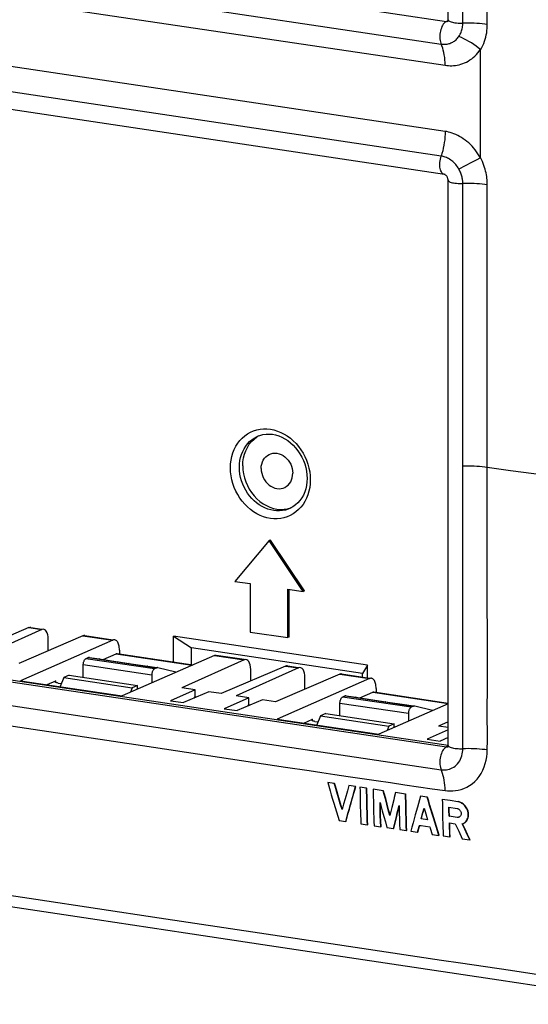
# Model space of a CAD drawing. Units: millimetres. Extents: x -70 to 71, y -80 to 81.
# Drawn here: x -7 to 32, y -80 to -6 of the extents above; entities that cross this region are included whole.
import ezdxf

# ---------------------------------------------------------------- set-up
doc = ezdxf.new("R2010")
doc.units = ezdxf.units.MM
doc.header["$LTSCALE"] = 16.335
doc.layers.get('0').update_dxf_attribs({"linetype": 'CONTINUOUS'})
for name, color, linetype in [('ASSI', 7, 'CONTINUOUS'), ('DRAFT', 7, 'CONTINUOUS'), ('RACCORDO', 7, 'CONTINUOUS'), ('SMUSSO', 7, 'CONTINUOUS')]:
    doc.layers.add(name, color=color, linetype=linetype)

msp = doc.modelspace()

# ---------------------------------------------------------------- linework, layer by layer
at = {"color": 7, "linetype": 'CONTINUOUS'}
for p, q in [((25.476, -5.743), (25.476, 37.144)), ((25.202, -17.479), (-52.221, -5.91)), ((25.474, -5.778), (25.476, -5.743)), ((25.476, -60.801), (25.476, -17.914)), ((11.888, -45.268), (9.29, -48.357)), ((11.988, -45.223), (11.888, -45.268)), ((14.486, -49.133), (11.888, -45.268)), ((14.586, -49.088), (11.988, -45.223)), ((9.29, -48.357), (10.459, -48.532)), ((10.459, -48.532), (10.459, -52.202)), ((-51.823, -49.241), (25.47, -60.791)), ((13.317, -48.959), (14.486, -49.133)), ((13.317, -52.629), (13.317, -48.959)), ((13.417, -52.584), (13.417, -48.959)), ((14.586, -49.088), (14.486, -49.133)), ((10.459, -52.202), (13.317, -52.629)), ((4.627, -54.475), (4.627, -52.526)), ((13.417, -52.584), (13.317, -52.629)), ((19.35, -55.668), (19.35, -54.726)), ((25.474, -60.835), (25.476, -60.801)), ((16.339, -63.61), (16.364, -63.599)), ((16.841, -63.685), (16.339, -63.61)), ((16.339, -63.61), (16.52, -64.24)), ((16.841, -63.685), (16.866, -63.674)), ((17.837, -64.246), (17.663, -64.85)), ((17.952, -63.851), (17.837, -64.246)), ((17.952, -63.851), (17.977, -63.84)), ((18.454, -63.926), (17.952, -63.851)), ((18.454, -63.926), (18.479, -63.915)), ((18.789, -63.976), (18.814, -63.965)), ((19.292, -64.051), (18.789, -63.976)), ((19.292, -64.051), (19.317, -64.04)), ((19.794, -64.126), (19.819, -64.115)), ((20.553, -64.24), (19.794, -64.126)), ((19.794, -64.126), (19.796, -64.421)), ((20.553, -64.24), (20.578, -64.228)), ((17.16, -64.785), (17.03, -64.342)), ((17.185, -64.773), (17.055, -64.331)), ((17.294, -65.231), (17.16, -64.785)), ((17.319, -65.22), (17.185, -64.773)), ((17.663, -64.85), (17.547, -65.262)), ((18.043, -65.363), (18.208, -64.777)), ((18.068, -65.352), (18.233, -64.766)), ((20.824, -65.272), (20.713, -64.856)), ((20.849, -65.261), (20.738, -64.844)), ((21.492, -64.38), (21.395, -64.752)), ((21.492, -64.38), (21.517, -64.368)), ((22.251, -64.493), (21.492, -64.38)), ((22.251, -64.493), (22.276, -64.482)), ((23.393, -64.663), (23.418, -64.652)), ((23.896, -64.738), (23.393, -64.663)), ((23.896, -64.738), (23.921, -64.727)), ((25.039, -64.908), (25.064, -64.897)), ((25.634, -64.996), (25.039, -64.908)), ((25.039, -64.908), (25.042, -65.196)), ((26.219, -65.083), (25.634, -64.996)), ((17.432, -65.681), (17.294, -65.231)), ((17.445, -65.632), (17.319, -65.22)), ((17.547, -65.262), (17.432, -65.681)), ((20.333, -66.148), (20.321, -65.745)), ((20.358, -66.137), (20.346, -65.733)), ((20.937, -65.694), (20.824, -65.272)), ((20.962, -65.682), (20.849, -65.261)), ((21.055, -66.119), (20.937, -65.694)), ((21.068, -66.065), (20.962, -65.682)), ((21.201, -65.522), (21.055, -66.119)), ((21.667, -65.743), (21.761, -65.367)), ((21.693, -65.732), (21.763, -65.449)), ((23.151, -65.502), (22.986, -66.086)), ((23.544, -65.963), (23.656, -65.568)), ((23.569, -65.952), (23.667, -65.606)), ((23.656, -65.568), (23.785, -66.002)), ((25.042, -65.196), (25.051, -65.788)), ((25.541, -65.497), (26.154, -65.588)), ((25.545, -65.719), (25.541, -65.497)), ((25.554, -66.173), (25.545, -65.719)), ((25.57, -65.708), (25.566, -65.486)), ((25.579, -66.162), (25.57, -65.708)), ((26.219, -65.083), (26.243, -65.072)), ((20.346, -66.558), (20.333, -66.148)), ((20.371, -66.547), (20.358, -66.137)), ((20.477, -65.772), (20.593, -66.192)), ((20.593, -66.192), (20.714, -66.616)), ((21.433, -66.717), (21.527, -66.322)), ((21.458, -66.705), (21.552, -66.31)), ((21.774, -65.96), (21.785, -66.364)), ((21.785, -66.364), (21.799, -66.774)), ((23.431, -66.369), (23.544, -65.963)), ((23.431, -66.369), (23.456, -66.358)), ((23.919, -66.441), (23.431, -66.369)), ((23.456, -66.358), (23.569, -65.952)), ((23.785, -66.002), (23.919, -66.441)), ((25.051, -65.788), (25.064, -66.399)), ((25.554, -66.173), (25.579, -66.162)), ((26.167, -66.264), (25.554, -66.173)), ((26.167, -66.264), (26.192, -66.252)), ((26.338, -66.231), (26.309, -66.246)), ((17.212, -66.502), (17.714, -66.577)), ((17.714, -66.577), (17.739, -66.566)), ((18.855, -66.748), (19.357, -66.823)), ((19.357, -66.823), (19.382, -66.812)), ((19.86, -66.898), (20.362, -66.973)), ((20.362, -66.973), (20.346, -66.558)), ((20.362, -66.973), (20.387, -66.962)), ((20.387, -66.962), (20.371, -66.547)), ((20.714, -66.616), (20.837, -67.044)), ((20.837, -67.044), (21.34, -67.119)), ((21.34, -67.119), (21.433, -66.717)), ((21.34, -67.119), (21.365, -67.108)), ((21.365, -67.108), (21.458, -66.705)), ((21.799, -66.774), (21.815, -67.19)), ((21.815, -67.19), (22.317, -67.265)), ((23.294, -66.871), (23.428, -66.891)), ((23.428, -66.891), (24.088, -66.989)), ((25.573, -66.687), (26.013, -66.752)), ((25.584, -67.036), (25.573, -66.687)), ((25.596, -67.392), (25.584, -67.036)), ((25.609, -67.025), (25.598, -66.675)), ((25.621, -67.381), (25.609, -67.025)), ((26.013, -66.752), (26.28, -67.319)), ((26.548, -66.764), (26.61, -66.74)), ((26.735, -67.164), (26.548, -66.764)), ((26.76, -67.153), (26.573, -66.753)), ((26.927, -67.569), (26.735, -67.164)), ((26.952, -67.557), (26.76, -67.153)), ((22.317, -67.265), (22.342, -67.253)), ((22.652, -67.315), (23.155, -67.389)), ((23.155, -67.389), (23.18, -67.378)), ((24.267, -67.555), (24.77, -67.629)), ((24.77, -67.629), (24.795, -67.618)), ((25.106, -67.679), (25.609, -67.754)), ((25.609, -67.754), (25.596, -67.392)), ((25.609, -67.754), (25.634, -67.742)), ((25.634, -67.742), (25.621, -67.381)), ((26.28, -67.319), (26.554, -67.893)), ((26.554, -67.893), (27.122, -67.977)), ((27.122, -67.977), (26.927, -67.569)), ((27.147, -67.965), (26.952, -67.557)), ((27.122, -67.977), (27.147, -67.965))]:
    msp.add_line(p, q, dxfattribs=at)
at = {"color": 250, "linetype": 'CONTINUOUS'}
for p, q in [((-52.073, 5.704), (25.35, -5.865)), ((25.469, -5.812), (25.35, -5.865)), ((25.439, -5.861), (25.472, -5.849)), ((-52.073, -49.353), (25.35, -60.923)), ((25.469, -60.869), (25.35, -60.923)), ((25.439, -60.919), (25.472, -60.907))]:
    msp.add_line(p, q, dxfattribs=at)
for points in [[(25.35, -5.865), (25.395, -5.867), (25.439, -5.861)], [(25.35, -60.923), (25.395, -60.925), (25.439, -60.919)]]:
    msp.add_lwpolyline(points, dxfattribs=at)
at = {"color": 7, "linetype": 'CONTINUOUS'}
for points in [[(25.45, -5.864), (25.449, -5.865), (25.45, -5.864), (25.453, -5.858), (25.459, -5.847), (25.464, -5.83), (25.47, -5.806), (25.474, -5.778)], [(25.476, -17.914), (25.474, -17.874), (25.467, -17.83), (25.457, -17.786), (25.442, -17.74), (25.423, -17.696), (25.401, -17.655), (25.376, -17.616), (25.348, -17.581), (25.32, -17.552), (25.292, -17.527), (25.266, -17.508), (25.243, -17.494), (25.224, -17.485), (25.21, -17.481), (25.202, -17.479)], [(25.45, -60.921), (25.449, -60.922), (25.45, -60.921), (25.453, -60.916), (25.459, -60.905), (25.464, -60.887), (25.47, -60.864), (25.474, -60.835)], [(16.52, -64.24), (16.613, -64.557), (16.708, -64.877), (16.805, -65.199), (16.904, -65.522), (17.004, -65.847), (17.107, -66.174), (17.212, -66.502)], [(17.03, -64.342), (16.903, -63.903), (16.841, -63.685)], [(17.055, -64.331), (16.928, -63.892), (16.866, -63.674)], [(18.208, -64.777), (18.372, -64.206), (18.454, -63.926)], [(18.233, -64.766), (18.397, -64.195), (18.479, -63.915)], [(18.789, -63.976), (18.792, -64.272), (18.795, -64.57), (18.8, -64.872), (18.806, -65.177), (18.813, -65.485), (18.822, -65.796), (18.831, -66.11), (18.843, -66.428), (18.855, -66.748)], [(19.357, -66.823), (19.345, -66.502), (19.334, -66.185), (19.324, -65.87), (19.316, -65.559), (19.308, -65.251), (19.302, -64.946), (19.298, -64.644), (19.294, -64.346), (19.292, -64.051)], [(19.382, -66.812), (19.37, -66.491), (19.359, -66.173), (19.349, -65.859), (19.341, -65.548), (19.333, -65.24), (19.327, -64.935), (19.323, -64.633), (19.319, -64.335), (19.317, -64.04)], [(20.713, -64.856), (20.606, -64.444), (20.553, -64.24)], [(20.738, -64.844), (20.631, -64.433), (20.578, -64.228)], [(19.796, -64.421), (19.8, -64.719), (19.805, -65.02), (19.811, -65.325), (19.818, -65.633), (19.826, -65.944), (19.836, -66.259), (19.847, -66.577), (19.86, -66.898)], [(21.395, -64.752), (21.347, -64.942), (21.201, -65.522)], [(22.317, -67.265), (22.305, -66.943), (22.294, -66.625), (22.284, -66.31), (22.276, -65.998), (22.269, -65.69), (22.263, -65.385), (22.258, -65.084), (22.254, -64.787), (22.251, -64.493)], [(22.342, -67.253), (22.33, -66.932), (22.319, -66.614), (22.309, -66.299), (22.301, -65.987), (22.294, -65.679), (22.288, -65.374), (22.283, -65.073), (22.279, -64.776), (22.276, -64.482)], [(23.393, -64.663), (23.313, -64.938), (23.151, -65.502)], [(24.77, -67.629), (24.664, -67.294), (24.56, -66.963), (24.458, -66.634), (24.359, -66.309), (24.262, -65.988), (24.167, -65.67), (24.074, -65.356), (23.984, -65.045), (23.896, -64.738)], [(24.795, -67.618), (24.689, -67.283), (24.585, -66.951), (24.483, -66.623), (24.384, -66.298), (24.287, -65.977), (24.192, -65.659), (24.1, -65.345), (24.009, -65.034), (23.921, -64.727)], [(17.714, -66.577), (17.796, -66.268), (17.878, -65.963), (17.96, -65.661), (18.043, -65.363)], [(17.739, -66.566), (17.821, -66.257), (17.903, -65.952), (17.985, -65.65), (18.068, -65.352)], [(20.308, -65.15), (20.364, -65.356), (20.477, -65.772)], [(20.321, -65.745), (20.312, -65.347), (20.308, -65.15)], [(20.346, -65.733), (20.337, -65.335), (20.335, -65.251)], [(21.527, -66.322), (21.621, -65.934), (21.667, -65.743)], [(21.552, -66.31), (21.646, -65.923), (21.693, -65.732)], [(21.761, -65.367), (21.765, -65.563), (21.774, -65.96)], [(26.154, -65.588), (26.187, -65.594), (26.22, -65.605), (26.253, -65.62), (26.285, -65.639), (26.316, -65.662), (26.346, -65.689), (26.375, -65.722), (26.401, -65.759), (26.425, -65.801), (26.444, -65.847), (26.458, -65.897), (26.465, -65.949), (26.466, -66.001), (26.459, -66.052), (26.445, -66.099), (26.425, -66.141), (26.399, -66.178), (26.369, -66.208), (26.338, -66.231)], [(26.61, -66.74), (26.676, -66.706), (26.737, -66.664), (26.795, -66.613), (26.848, -66.553), (26.895, -66.484), (26.936, -66.404), (26.968, -66.315), (26.99, -66.221), (27.002, -66.121), (27.002, -66.018), (26.991, -65.915), (26.97, -65.816), (26.94, -65.72), (26.903, -65.63), (26.859, -65.547), (26.81, -65.471), (26.758, -65.402), (26.703, -65.342), (26.647, -65.289), (26.589, -65.242), (26.531, -65.202), (26.471, -65.167), (26.41, -65.138), (26.347, -65.114), (26.283, -65.096), (26.219, -65.083)], [(26.762, -66.653), (26.82, -66.602), (26.873, -66.542), (26.92, -66.472), (26.961, -66.392), (26.993, -66.304), (27.015, -66.209), (27.027, -66.109), (27.027, -66.006), (27.016, -65.904), (26.995, -65.804), (26.965, -65.708), (26.927, -65.618), (26.883, -65.535), (26.835, -65.459), (26.782, -65.391), (26.728, -65.33), (26.672, -65.277), (26.614, -65.231), (26.555, -65.19), (26.496, -65.156), (26.435, -65.127), (26.372, -65.103), (26.308, -65.084), (26.243, -65.072)], [(22.986, -66.086), (22.903, -66.386), (22.82, -66.691), (22.736, -67), (22.652, -67.315)], [(25.064, -66.399), (25.073, -66.712), (25.082, -67.03), (25.093, -67.352), (25.106, -67.679)], [(26.309, -66.246), (26.304, -66.248), (26.269, -66.259), (26.235, -66.265), (26.2, -66.266), (26.167, -66.264)], [(23.155, -67.389), (23.271, -66.957), (23.294, -66.871)], [(23.18, -67.378), (23.296, -66.945), (23.319, -66.86)], [(24.088, -66.989), (24.118, -67.083), (24.267, -67.555)]]:
    msp.add_lwpolyline(points, dxfattribs=at)
at = {"layer": 'ASSI', "color": 7, "linetype": 'CONTINUOUS'}
for p, q in [((13.544, -42.781), (13.575, -42.769)), ((-1.753, -54.13), (-0.995, -54.243)), ((0.434, -54.456), (1.256, -54.579)), ((2.685, -54.793), (3.373, -54.896)), ((4.818, -55.256), (3.455, -54.908)), ((-3.692, -55.653), (-3.981, -56.34)), ((-3.292, -55.474), (-3.692, -55.653)), ((-3.692, -55.653), (1.504, -56.43)), ((-3.292, -55.474), (1.904, -56.25)), ((1.504, -56.43), (1.361, -56.77)), ((1.904, -56.25), (1.504, -56.43)), ((1.904, -56.532), (1.904, -56.25)), ((17.733, -57.041), (18.49, -57.155)), ((19.919, -57.368), (20.742, -57.491)), ((22.171, -57.705), (22.858, -57.807)), ((24.303, -58.168), (22.94, -57.82)), ((15.794, -58.565), (15.505, -59.252)), ((16.194, -58.386), (15.794, -58.565)), ((15.794, -58.565), (20.99, -59.342)), ((16.194, -58.386), (21.39, -59.162)), ((20.99, -59.342), (20.847, -59.682)), ((21.39, -59.162), (20.99, -59.342)), ((21.39, -59.444), (21.39, -59.162)), ((26.612, -66.74), (26.637, -66.728))]:
    msp.add_line(p, q, dxfattribs=at)
at = {"layer": 'ASSI', "color": 250, "linetype": 'CONTINUOUS'}
for p, q in [((-1.827, -54.141), (3.369, -54.918)), ((17.659, -57.053), (22.855, -57.829))]:
    msp.add_line(p, q, dxfattribs=at)
at = {"layer": 'ASSI', "color": 7, "linetype": 'CONTINUOUS'}
for points in [[(9.89, -39.588), (9.906, -39.282), (9.948, -38.99), (10.017, -38.711), (10.115, -38.444), (10.239, -38.19), (10.386, -37.959), (10.557, -37.75), (10.751, -37.562), (10.961, -37.403), (11.143, -37.3)], [(11.288, -39.797), (11.3, -39.619), (11.33, -39.453), (11.38, -39.298), (11.449, -39.153), (11.537, -39.019), (11.64, -38.903), (11.757, -38.806), (11.889, -38.727), (12.029, -38.671), (12.177, -38.637), (12.333, -38.626), (12.488, -38.638), (12.644, -38.673), (12.8, -38.73), (12.948, -38.808), (13.087, -38.906), (13.219, -39.024), (13.337, -39.156), (13.439, -39.303), (13.528, -39.463), (13.597, -39.629), (13.646, -39.799), (13.677, -39.974), (13.688, -40.155)], [(9.89, -39.588), (9.906, -39.898), (9.948, -40.203), (10.017, -40.502), (10.115, -40.799), (10.239, -41.089), (10.386, -41.365), (10.557, -41.625), (10.751, -41.87), (10.961, -42.092), (11.189, -42.29), (11.433, -42.465), (11.685, -42.612), (11.947, -42.729), (12.218, -42.817), (12.488, -42.874), (12.759, -42.898), (13.029, -42.89), (13.291, -42.852), (13.544, -42.781)], [(11.288, -39.797), (11.3, -39.978), (11.33, -40.153), (11.38, -40.322), (11.449, -40.489), (11.537, -40.649), (11.64, -40.796), (11.757, -40.927), (11.889, -41.046), (12.029, -41.144), (12.177, -41.221), (12.333, -41.279), (12.488, -41.314), (12.644, -41.326), (12.8, -41.314), (12.948, -41.281), (13.087, -41.225), (13.219, -41.146), (13.337, -41.049), (13.439, -40.933), (13.528, -40.799), (13.597, -40.654), (13.646, -40.499), (13.677, -40.333), (13.688, -40.155)], [(-1.753, -54.13), (-1.76, -54.129), (-1.769, -54.128), (-1.779, -54.129), (-1.788, -54.13), (-1.798, -54.131), (-1.808, -54.134), (-1.817, -54.137), (-1.827, -54.141)], [(3.443, -54.906), (3.436, -54.905), (3.427, -54.905), (3.417, -54.905), (3.408, -54.906), (3.398, -54.908), (3.389, -54.91), (3.379, -54.914), (3.369, -54.918)], [(3.455, -54.908), (3.446, -54.906), (3.443, -54.906)], [(17.732, -57.041), (17.726, -57.041), (17.716, -57.04), (17.707, -57.04), (17.697, -57.041), (17.688, -57.043), (17.678, -57.046), (17.668, -57.049), (17.659, -57.053)], [(22.929, -57.818), (22.922, -57.817), (22.912, -57.816), (22.903, -57.817), (22.893, -57.818), (22.884, -57.82), (22.874, -57.822), (22.864, -57.825), (22.855, -57.829)], [(22.94, -57.82), (22.931, -57.818), (22.929, -57.818)]]:
    msp.add_lwpolyline(points, dxfattribs=at)
at = {"layer": 'DRAFT', "color": 7, "linetype": 'CONTINUOUS'}
for p, q in [((5.993, -54.679), (5.993, -53.398)), ((-1.01, -54.242), (0.42, -54.455)), ((1.242, -54.578), (2.672, -54.792)), ((-6.973, -55.893), (0.735, -57.045)), ((18.984, -55.613), (18.984, -55.339)), ((6.269, -56.579), (4.405, -57.413)), ((6.269, -56.579), (5.273, -56.43)), ((7.308, -56.734), (5.387, -57.559)), ((6.269, -57.076), (6.269, -56.579)), ((8.261, -56.877), (7.308, -56.734)), ((4.405, -57.413), (5.387, -57.559)), ((6.269, -57.076), (6.179, -57.219)), ((10.339, -57.187), (8.475, -58.021)), ((10.339, -57.187), (9.387, -57.045)), ((11.379, -57.343), (9.457, -58.168)), ((10.339, -57.684), (10.339, -57.187)), ((12.375, -57.491), (11.379, -57.343)), ((18.476, -57.153), (19.906, -57.367)), ((20.728, -57.49), (22.158, -57.703)), ((8.475, -58.021), (9.457, -58.168)), ((10.339, -57.684), (10.249, -57.828)), ((12.513, -58.805), (20.221, -59.957)), ((25.476, -59.616), (23.89, -60.324)), ((25.476, -59.449), (24.759, -59.342)), ((23.89, -60.324), (24.872, -60.471)), ((25.476, -60.212), (24.872, -60.471))]:
    msp.add_line(p, q, dxfattribs=at)
for centre, major_axis, ratio, start_param, end_param in [((-1.033, -54.743), (0.025, 0.501), 0.502003, 6.184982, 6.291682), ((0.323, -54.945), (0.12, 0.487), 0.457217, 0.046703, 0.10005), ((1.219, -55.079), (0.025, 0.501), 0.502003, 6.184982, 6.291682), ((2.575, -55.282), (0.12, 0.487), 0.457217, 0.046703, 0.10005), ((18.453, -57.654), (0.025, 0.501), 0.502003, 6.184982, 6.291682), ((19.809, -57.857), (0.12, 0.487), 0.457217, 0.046703, 0.10005), ((20.704, -57.991), (0.025, 0.501), 0.502003, 6.184982, 6.291682), ((22.061, -58.194), (0.12, 0.487), 0.457217, 0.046703, 0.10005)]:
    msp.add_ellipse(centre, major_axis=major_axis, ratio=ratio, start_param=start_param, end_param=end_param, dxfattribs=at)
at = {"layer": 'RACCORDO', "color": 250, "linetype": 'CONTINUOUS'}
for p, q in [((26.595, -6), (26.595, 36.887)), ((28.454, -6.099), (28.453, 18.324)), ((-52.473, 3.979), (24.95, -7.591)), ((-52.172, 2.372), (25.251, -9.197)), ((25.251, -14.212), (-52.172, -2.643)), ((24.95, -16.089), (-52.473, -4.52)), ((25.35, -5.865), (25.288, -5.9)), ((27.935, -16.23), (27.935, -7.981)), ((27.598, -16.388), (27.244, -16.574)), ((27.928, -16.218), (27.598, -16.388)), ((27.244, -16.574), (26.3, -17.075)), ((26.595, -61.058), (26.595, -18.171)), ((28.453, -46.632), (28.454, -18.269)), ((11.009, -37.351), (11.011, -37.351)), ((15.007, -40.351), (15.019, -40.653)), ((15.019, -40.653), (15.007, -40.951)), ((-47.033, -51.891), (24.95, -62.648)), ((-6.349, -51.871), (-5.369, -52.018)), ((-2.236, -52.486), (0.03, -52.825)), ((3.179, -55.003), (-2.017, -54.226)), ((0.277, -53.848), (6.059, -54.712)), ((7.738, -53.976), (10.003, -54.315)), ((2.979, -55.479), (-2.217, -54.702)), ((13.136, -54.783), (14.117, -54.93)), ((-4.298, -56.028), (-4.298, -55.899)), ((17.25, -55.398), (19.516, -55.736)), ((19.763, -56.76), (25.476, -57.613)), ((22.665, -57.914), (17.469, -57.138)), ((22.465, -58.391), (17.269, -57.614)), ((-11.959, -58.692), (2.284, -60.823)), ((15.188, -58.94), (15.188, -58.81)), ((25.35, -60.923), (25.288, -60.958)), ((-5.817, -72.478), (3.542, -73.877)), ((3.542, -73.877), (16.564, -75.829)), ((16.564, -75.829), (24.975, -77.091)), ((24.975, -77.091), (26.415, -77.306)), ((26.415, -77.306), (30.214, -77.872)), ((30.214, -77.872), (32.344, -78.185))]:
    msp.add_line(p, q, dxfattribs=at)
at = {"layer": 'RACCORDO', "color": 7, "linetype": 'CONTINUOUS'}
for p, q in [((13.496, -42.812), (13.467, -42.825)), ((-6.349, -51.871), (-11.225, -53.965)), ((-5.369, -52.018), (-10.099, -54.133)), ((-6.202, -51.85), (-5.362, -51.975)), ((-2.236, -52.486), (-7.111, -54.58)), ((0.03, -52.825), (-6.973, -55.893)), ((-4.879, -53.621), (-4.879, -52.76)), ((-2.088, -52.465), (0.036, -52.782)), ((0.527, -53.568), (0.527, -53.836)), ((-1.827, -54.141), (-2.017, -54.226)), ((-0.703, -54.287), (0.277, -53.848)), ((0.351, -53.836), (6.098, -54.695)), ((7.738, -53.976), (0.735, -57.045)), ((10.003, -54.315), (5.273, -56.43)), ((7.883, -53.955), (10.01, -54.272)), ((-2.217, -55.635), (-2.217, -54.702)), ((3.369, -54.918), (3.179, -55.003)), ((13.136, -54.783), (8.261, -56.877)), ((14.117, -54.93), (9.387, -57.045)), ((10.493, -55.918), (10.493, -55.057)), ((13.284, -54.762), (14.123, -54.887)), ((-4.957, -56.194), (-4.298, -55.899)), ((2.979, -55.479), (2.979, -56.061)), ((17.25, -55.398), (12.375, -57.491)), ((19.516, -55.736), (12.513, -58.805)), ((14.607, -56.533), (14.607, -55.672)), ((17.397, -55.376), (19.522, -55.694)), ((-4.115, -56.076), (-3.884, -56.11)), ((18.783, -57.199), (19.763, -56.76)), ((19.837, -56.748), (25.476, -57.591)), ((20.013, -56.479), (20.013, -56.748)), ((17.659, -57.053), (17.469, -57.138)), ((17.269, -58.546), (17.269, -57.614)), ((25.476, -57.654), (20.221, -59.957)), ((22.855, -57.829), (22.665, -57.914)), ((14.529, -59.106), (15.188, -58.81)), ((15.371, -58.987), (15.602, -59.022)), ((22.465, -58.391), (22.465, -58.973)), ((25.476, -59.021), (24.759, -59.342)), ((-8.255, -72.954), (-1.171, -74.014)), ((-1.171, -74.014), (5.545, -75.021)), ((5.545, -75.021), (11.928, -75.979)), ((11.928, -75.979), (17.999, -76.893)), ((17.999, -76.893), (29.329, -78.6))]:
    msp.add_line(p, q, dxfattribs=at)
at = {"layer": 'RACCORDO', "color": 250, "linetype": 'CONTINUOUS'}
for points in [[(25.288, -5.9), (25.228, -5.949), (25.169, -6.011), (25.113, -6.086), (25.061, -6.172), (25.013, -6.267), (24.97, -6.372), (24.933, -6.483), (24.902, -6.6), (24.878, -6.72), (24.861, -6.842), (24.852, -6.964), (24.85, -7.083), (24.855, -7.199), (24.869, -7.309), (24.889, -7.412), (24.916, -7.507), (24.95, -7.591)], [(25.476, -5.743), (25.48, -5.767), (25.498, -5.798), (25.532, -5.829), (25.58, -5.858), (25.641, -5.886)], [(25.641, -5.886), (25.715, -5.911), (25.8, -5.934), (25.896, -5.954), (26, -5.971), (26.112, -5.984), (26.229, -5.994), (26.35, -6), (26.472, -6.002), (26.595, -6)], [(26.3, -7.007), (26.35, -6.929), (26.395, -6.848), (26.436, -6.765), (26.472, -6.68), (26.502, -6.594), (26.529, -6.507), (26.55, -6.42), (26.567, -6.334), (26.58, -6.248), (26.589, -6.164), (26.594, -6.081), (26.595, -6)], [(28.454, -6.099), (28.264, -6.073), (28.068, -6.05), (27.867, -6.032), (27.66, -6.017), (27.45, -6.005), (27.237, -5.998), (27.023, -5.995), (26.809, -5.996), (26.595, -6)], [(27.935, -8.017), (28.025, -7.86), (28.106, -7.701), (28.178, -7.541), (28.24, -7.379), (28.293, -7.216), (28.338, -7.053), (28.376, -6.889), (28.405, -6.726), (28.427, -6.564), (28.443, -6.407), (28.452, -6.251), (28.454, -6.099)], [(24.95, -7.591), (25.012, -7.598), (25.076, -7.604), (25.14, -7.607), (25.206, -7.606), (25.272, -7.603), (25.339, -7.597), (25.408, -7.586), (25.478, -7.573), (25.548, -7.555), (25.618, -7.532), (25.689, -7.506), (25.759, -7.475), (25.828, -7.439), (25.895, -7.399), (25.961, -7.355), (26.024, -7.306), (26.085, -7.254), (26.143, -7.197), (26.199, -7.137), (26.251, -7.074), (26.3, -7.007)], [(27.928, -7.991), (27.767, -7.865), (27.598, -7.741), (27.424, -7.62), (27.244, -7.503), (27.059, -7.391), (26.871, -7.284), (26.681, -7.184), (26.491, -7.092), (26.3, -7.007)], [(25.251, -9.197), (25.247, -8.991), (25.236, -8.79), (25.217, -8.595), (25.19, -8.405), (25.156, -8.224), (25.115, -8.051), (25.066, -7.887), (25.011, -7.733), (24.95, -7.591)], [(25.251, -9.197), (25.376, -9.214), (25.503, -9.224), (25.631, -9.229), (25.762, -9.228), (25.894, -9.221), (26.029, -9.206), (26.167, -9.185), (26.307, -9.156), (26.447, -9.118), (26.587, -9.071), (26.729, -9.016), (26.867, -8.951), (27.004, -8.877), (27.138, -8.795), (27.267, -8.704), (27.391, -8.604), (27.511, -8.496), (27.625, -8.38), (27.734, -8.255), (27.837, -8.122), (27.935, -7.981)], [(25.251, -14.212), (25.247, -14.421), (25.236, -14.633), (25.217, -14.846), (25.19, -15.059), (25.156, -15.271), (25.115, -15.481), (25.066, -15.688), (25.011, -15.891), (24.95, -16.089)], [(27.935, -16.23), (27.842, -16.067), (27.743, -15.91), (27.639, -15.759), (27.53, -15.613), (27.415, -15.473), (27.296, -15.339), (27.171, -15.211), (27.041, -15.089), (26.908, -14.974), (26.772, -14.867), (26.632, -14.768), (26.492, -14.676), (26.35, -14.593), (26.207, -14.518), (26.065, -14.451), (25.923, -14.392), (25.783, -14.342), (25.646, -14.298), (25.511, -14.262), (25.38, -14.234), (25.251, -14.212)], [(25.202, -17.479), (25.169, -17.472), (25.113, -17.447), (25.061, -17.408), (25.013, -17.355), (24.97, -17.289), (24.933, -17.211), (24.902, -17.122), (24.878, -17.024), (24.861, -16.917), (24.852, -16.804), (24.85, -16.686), (24.855, -16.565), (24.869, -16.443), (24.889, -16.322), (24.916, -16.203), (24.95, -16.089)], [(26.3, -17.075), (26.245, -16.985), (26.186, -16.897), (26.123, -16.812), (26.056, -16.73), (25.986, -16.652), (25.912, -16.578), (25.835, -16.509), (25.756, -16.445), (25.676, -16.385), (25.594, -16.331), (25.511, -16.282), (25.427, -16.239), (25.344, -16.201), (25.262, -16.169), (25.181, -16.141), (25.102, -16.119), (25.025, -16.102), (24.95, -16.089)], [(28.454, -18.269), (28.452, -18.148), (28.447, -18.024), (28.437, -17.898), (28.424, -17.77), (28.407, -17.639), (28.385, -17.506), (28.358, -17.369), (28.326, -17.23), (28.289, -17.089), (28.246, -16.945), (28.198, -16.799), (28.142, -16.652), (28.08, -16.502), (28.011, -16.349), (27.935, -16.195)], [(26.595, -18.171), (26.594, -18.107), (26.591, -18.041), (26.586, -17.974), (26.578, -17.906), (26.568, -17.836), (26.556, -17.765), (26.54, -17.692), (26.522, -17.618), (26.5, -17.542), (26.475, -17.465), (26.447, -17.387), (26.415, -17.309), (26.38, -17.231), (26.342, -17.153), (26.3, -17.075)], [(25.476, -17.914), (25.48, -17.938), (25.498, -17.969), (25.532, -18), (25.58, -18.029), (25.641, -18.057), (25.715, -18.082), (25.8, -18.105), (25.896, -18.125), (26, -18.142), (26.112, -18.155), (26.229, -18.165), (26.35, -18.171), (26.472, -18.173), (26.595, -18.171)], [(28.454, -18.269), (28.264, -18.243), (28.068, -18.221), (27.867, -18.202), (27.66, -18.187), (27.45, -18.176), (27.237, -18.169), (27.023, -18.166), (26.809, -18.166), (26.595, -18.171)], [(8.957, -39.747), (8.97, -39.449), (9.005, -39.16), (9.062, -38.882), (9.143, -38.612), (9.246, -38.352), (9.368, -38.109), (9.511, -37.882), (9.673, -37.672), (9.852, -37.483), (10.046, -37.315), (10.256, -37.167), (10.478, -37.043), (10.711, -36.943), (10.956, -36.867), (11.207, -36.817), (11.464, -36.792), (11.728, -36.793), (11.991, -36.82), (12.254, -36.872), (12.517, -36.95), (12.774, -37.052), (13.024, -37.178), (13.269, -37.327), (13.502, -37.497), (13.723, -37.687), (13.933, -37.898), (14.127, -38.124), (14.305, -38.366), (14.467, -38.625), (14.609, -38.893), (14.732, -39.173), (14.834, -39.463), (14.915, -39.757), (14.972, -40.052), (15.007, -40.351)], [(9.64, -39.7), (9.65, -39.445), (9.681, -39.196), (9.731, -38.954), (9.8, -38.722), (9.888, -38.501), (9.994, -38.292), (10.117, -38.098), (10.255, -37.919), (10.409, -37.757), (10.576, -37.613), (10.755, -37.487), (10.945, -37.381), (11.009, -37.351)], [(13.931, -43.085), (13.72, -43.233), (13.499, -43.357), (13.265, -43.457), (13.02, -43.533), (12.769, -43.583), (12.512, -43.608), (12.249, -43.607), (11.986, -43.58), (11.723, -43.528), (11.46, -43.45), (11.203, -43.348), (10.953, -43.222), (10.708, -43.073), (10.475, -42.903), (10.254, -42.713), (10.044, -42.502), (9.85, -42.276), (9.672, -42.034), (9.51, -41.775), (9.368, -41.507), (9.245, -41.227), (9.142, -40.937), (9.062, -40.643), (9.005, -40.348), (8.97, -40.05), (8.957, -39.747)], [(13.466, -42.826), (13.331, -42.88), (13.123, -42.945), (12.907, -42.988), (12.687, -43.009), (12.463, -43.008), (12.237, -42.986), (12.011, -42.941), (11.787, -42.874), (11.567, -42.787), (11.351, -42.679), (11.143, -42.552), (10.943, -42.406), (10.753, -42.243), (10.574, -42.064), (10.407, -41.87), (10.254, -41.662), (10.116, -41.442), (9.993, -41.211), (9.888, -40.971), (9.8, -40.724), (9.731, -40.472), (9.681, -40.215), (9.65, -39.957), (9.64, -39.7)], [(28.454, -39.713), (28.264, -39.687), (28.068, -39.665), (27.867, -39.646), (27.66, -39.631), (27.45, -39.62), (27.237, -39.612), (27.023, -39.609), (26.809, -39.61), (26.595, -39.615)], [(45.085, -41.522), (43.159, -41.375), (41.249, -41.214), (39.356, -41.04), (37.483, -40.851), (35.63, -40.649), (33.799, -40.435), (31.992, -40.208), (30.21, -39.967), (28.454, -39.713)], [(15.007, -40.951), (14.972, -41.24), (14.915, -41.518), (14.834, -41.788), (14.731, -42.048), (14.608, -42.291), (14.466, -42.518), (14.303, -42.728), (14.125, -42.917), (13.931, -43.085)], [(28.446, -61.153), (28.462, -60.399), (28.461, -59.648), (28.453, -58.914), (28.45, -58.221), (28.454, -57.569), (28.456, -56.937), (28.455, -56.327), (28.456, -55.75), (28.453, -46.632)], [(2.284, -60.823), (13.14, -62.449), (14.935, -62.717)], [(25.288, -60.958), (25.228, -61.006), (25.169, -61.069), (25.113, -61.143), (25.061, -61.229), (25.013, -61.325), (24.97, -61.43), (24.933, -61.541), (24.902, -61.658), (24.878, -61.778), (24.861, -61.899), (24.852, -62.021), (24.85, -62.141), (24.855, -62.256), (24.868, -62.367), (24.889, -62.47), (24.916, -62.564), (24.95, -62.648)], [(24.95, -62.648), (25.047, -62.659), (25.147, -62.664), (25.25, -62.662), (25.356, -62.652), (25.464, -62.633), (25.574, -62.605), (25.684, -62.565), (25.795, -62.514), (25.902, -62.452), (26.007, -62.378), (26.107, -62.291), (26.199, -62.194), (26.283, -62.088), (26.359, -61.972), (26.424, -61.85), (26.478, -61.722), (26.522, -61.59), (26.555, -61.456), (26.578, -61.323), (26.591, -61.19), (26.595, -61.058)], [(25.247, -64.232), (25.432, -64.253), (25.628, -64.262), (25.83, -64.257), (26.036, -64.237), (26.245, -64.201), (26.459, -64.146), (26.675, -64.07), (26.888, -63.972), (27.097, -63.853), (27.301, -63.711), (27.496, -63.543), (27.674, -63.356), (27.837, -63.152), (27.984, -62.927), (28.109, -62.689), (28.214, -62.442), (28.301, -62.186), (28.365, -61.926), (28.409, -61.665), (28.435, -61.407), (28.446, -61.153)], [(25.476, -60.801), (25.48, -60.825), (25.498, -60.856), (25.532, -60.887), (25.58, -60.916), (25.641, -60.944)], [(25.641, -60.944), (25.715, -60.969), (25.8, -60.992), (25.896, -61.012), (26.001, -61.029), (26.112, -61.042), (26.229, -61.052), (26.35, -61.058), (26.473, -61.06), (26.595, -61.058)], [(28.446, -61.153), (28.257, -61.127), (28.062, -61.105), (27.861, -61.087), (27.655, -61.073), (27.446, -61.062), (27.234, -61.055), (27.021, -61.052), (26.808, -61.053), (26.595, -61.058)], [(14.935, -62.717), (15.889, -62.86), (16.881, -63.007), (17.896, -63.157), (18.947, -63.315), (20.027, -63.474), (21.11, -63.63), (22.184, -63.791), (23.239, -63.954), (24.263, -64.105), (25.247, -64.232)], [(25.247, -64.232), (25.242, -64.029), (25.231, -63.831), (25.212, -63.638), (25.185, -63.452), (25.152, -63.273), (25.111, -63.102), (25.064, -62.941), (25.01, -62.789), (24.95, -62.648)], [(-16.663, -70.858), (-13.608, -71.316), (-5.817, -72.478)]]:
    msp.add_lwpolyline(points, dxfattribs=at)
at = {"layer": 'RACCORDO', "color": 7, "linetype": 'CONTINUOUS'}
for points in [[(11.009, -37.351), (11.199, -37.278), (11.426, -37.218)], [(11.426, -37.218), (11.66, -37.184), (11.899, -37.178), (12.139, -37.198), (12.38, -37.244), (12.619, -37.316), (12.854, -37.412), (13.083, -37.532), (13.304, -37.674), (13.516, -37.838), (13.716, -38.022), (13.904, -38.224), (14.076, -38.442), (14.232, -38.676), (14.371, -38.922), (14.491, -39.18), (14.59, -39.445), (14.668, -39.717), (14.724, -39.992), (14.758, -40.267), (14.769, -40.541)], [(14.769, -40.541), (14.758, -40.81), (14.725, -41.073), (14.668, -41.328), (14.59, -41.573), (14.491, -41.805), (14.37, -42.022), (14.23, -42.222), (14.071, -42.403), (13.895, -42.562), (13.703, -42.699), (13.496, -42.812)], [(0.175, -52.803), (0.134, -52.8), (0.083, -52.807), (0.03, -52.825)], [(0.527, -53.568), (0.524, -53.466), (0.516, -53.371), (0.503, -53.281), (0.484, -53.195), (0.461, -53.116), (0.432, -53.044), (0.4, -52.981), (0.363, -52.926), (0.323, -52.88), (0.279, -52.845), (0.232, -52.819), (0.184, -52.804), (0.175, -52.803)], [(-2.217, -54.702), (-2.215, -54.65), (-2.21, -54.599), (-2.202, -54.549), (-2.19, -54.499), (-2.176, -54.449), (-2.159, -54.404), (-2.139, -54.361), (-2.117, -54.323), (-2.093, -54.29), (-2.069, -54.263), (-2.044, -54.242), (-2.017, -54.226)], [(0.277, -53.848), (0.311, -53.837), (0.342, -53.835), (0.352, -53.836)], [(7.738, -53.976), (7.791, -53.959), (7.842, -53.952), (7.883, -53.955)], [(3.179, -55.003), (3.153, -55.018), (3.127, -55.039), (3.103, -55.066), (3.079, -55.099), (3.057, -55.138), (3.037, -55.18), (3.02, -55.226), (3.006, -55.275), (2.994, -55.325), (2.986, -55.376), (2.981, -55.427), (2.979, -55.479)], [(-4.364, -55.963), (-4.36, -55.946), (-4.348, -55.93), (-4.327, -55.914), (-4.298, -55.899)], [(-4.115, -56.076), (-4.17, -56.066), (-4.219, -56.055), (-4.261, -56.042), (-4.297, -56.028), (-4.327, -56.013), (-4.348, -55.997), (-4.36, -55.98), (-4.364, -55.963)], [(19.661, -55.715), (19.62, -55.712), (19.568, -55.719), (19.516, -55.736)], [(20.013, -56.479), (20.01, -56.378), (20.002, -56.283), (19.989, -56.193), (19.97, -56.107), (19.946, -56.027), (19.918, -55.956), (19.885, -55.892), (19.849, -55.837), (19.808, -55.792), (19.765, -55.756), (19.718, -55.731), (19.669, -55.716), (19.661, -55.715)], [(19.763, -56.76), (19.796, -56.749), (19.828, -56.747), (19.837, -56.748)], [(17.269, -57.614), (17.27, -57.562), (17.275, -57.511), (17.284, -57.461), (17.295, -57.41), (17.31, -57.361), (17.327, -57.315), (17.347, -57.273), (17.369, -57.234), (17.392, -57.201), (17.417, -57.175), (17.442, -57.154), (17.469, -57.138)], [(22.665, -57.914), (22.638, -57.93), (22.613, -57.951), (22.589, -57.978), (22.565, -58.011), (22.543, -58.05), (22.523, -58.092), (22.506, -58.138), (22.491, -58.187), (22.48, -58.237), (22.472, -58.287), (22.467, -58.339), (22.465, -58.391)], [(15.121, -58.875), (15.125, -58.858), (15.138, -58.842), (15.159, -58.826), (15.188, -58.81)], [(15.371, -58.987), (15.316, -58.978), (15.267, -58.967), (15.225, -58.954), (15.189, -58.94), (15.159, -58.924), (15.138, -58.908), (15.125, -58.892), (15.121, -58.875)], [(29.329, -78.6), (32.011, -79.002), (34.651, -79.395), (37.258, -79.777), (39.835, -80.143), (42.137, -80.451)]]:
    msp.add_lwpolyline(points, dxfattribs=at)
for centre, major_axis, ratio, start_param, end_param in [((-6.352, -52.839), (0.151, 0.989), 0.49026, 0.001174, 0.296281), ((-5.371, -52.985), (0.145, 0.989), 0.47566, 5.01106, 6.57662), ((-2.238, -53.453), (0.151, 0.989), 0.49026, 0.001174, 0.296281), ((10.001, -55.282), (0.145, 0.989), 0.47566, 5.01106, 6.57662), ((13.134, -55.75), (0.151, 0.989), 0.49026, 0.001174, 0.296281), ((14.114, -55.897), (0.145, 0.989), 0.47566, 5.01106, 6.57662), ((17.247, -56.365), (0.151, 0.989), 0.49026, 0.001174, 0.296281)]:
    msp.add_ellipse(centre, major_axis=major_axis, ratio=ratio, start_param=start_param, end_param=end_param, dxfattribs=at)
at = {"layer": 'SMUSSO', "color": 7, "linetype": 'CONTINUOUS'}
for p, q in [((19.35, -54.726), (4.627, -52.526)), ((4.627, -52.526), (5.993, -53.398)), ((18.984, -55.339), (5.993, -53.398)), ((19.35, -54.726), (18.984, -55.339))]:
    msp.add_line(p, q, dxfattribs=at)

doc.saveas('drawing.dxf')
